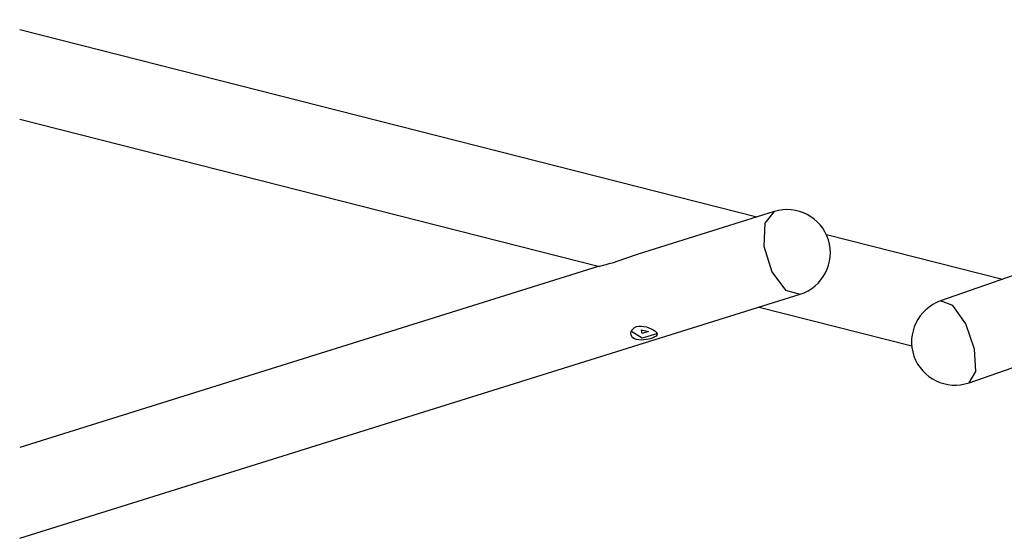
# Model space of a CAD drawing. Units: inches. Extents: x 241 to 353, y 126 to 294.
# Drawn here: x 281 to 297, y 192 to 200 of the extents above; entities that cross this region are included whole.
import ezdxf

# ---------------------------------------------------------------- set-up
doc = ezdxf.new("R2010")
doc.units = ezdxf.units.IN
doc.header["$MEASUREMENT"] = 0
doc.layers.add('Ebene 1', color=7, linetype='Continuous')

msp = doc.modelspace()

# ---------------------------------------------------------------- linework, layer by layer
at = {"layer": 'Ebene 1', "color": 179, "lineweight": 25, "true_color": 0x1a171b}
for points in [[(308.637, 200.395), (295.787, 195.913)], [(292.857, 197.25), (281.115, 200.232)], [(296.241, 194.61), (308.637, 198.934)], [(281.115, 198.808), (290.351, 196.462)], [(293.135, 197.337), (290.967, 196.659)], [(293.135, 197.337), (292.984, 197.152), (292.97, 196.786), (293.097, 196.379), (293.318, 196.086), (293.547, 196.02)], [(296.77, 196.256), (293.968, 196.967)], [(290.966, 196.658), (290.769, 196.591), (290.658, 196.552), (290.553, 196.517)], [(290.332, 196.46), (281.115, 193.576)], [(290.553, 196.517), (290.503, 196.502), (290.455, 196.489), (290.412, 196.478), (290.375, 196.469), (290.331, 196.46)], [(281.115, 192.13), (293.547, 196.02)], [(292.896, 195.816), (295.326, 195.199)], [(296.241, 194.61), (296.348, 194.787), (296.327, 195.145), (296.187, 195.547), (295.98, 195.841), (295.787, 195.913)], [(290.885, 195.327), (290.865, 195.347), (290.854, 195.371), (290.85, 195.397), (290.854, 195.422), (290.866, 195.448), (290.886, 195.47), (290.912, 195.489), (290.944, 195.503), (290.98, 195.51), (291.02, 195.512), (291.06, 195.508), (291.101, 195.5), (291.14, 195.487), (291.176, 195.471), (291.208, 195.454), (291.234, 195.436), (291.253, 195.418), (291.265, 195.4), (291.269, 195.383), (291.266, 195.367), (291.254, 195.353), (291.235, 195.34), (291.209, 195.327), (291.177, 195.316), (291.14, 195.306), (291.101, 195.298), (291.06, 195.292), (291.019, 195.29), (290.979, 195.292), (290.943, 195.299), (290.911, 195.31), (290.885, 195.327), (290.885, 195.327)], [(291.263, 195.388), (291.03, 195.318), (290.851, 195.433)], [(291.022, 195.455), (291.131, 195.424), (291.03, 195.392), (291.022, 195.455), (291.022, 195.455)]]:
    msp.add_lwpolyline(points, dxfattribs=at)
for points in [[(293.999, 196.886), (293.886, 197.247), (293.496, 197.45), (293.135, 197.337)], [(293.547, 196.02), (293.909, 196.133), (294.113, 196.524), (293.999, 196.886)], [(295.787, 195.913), (295.429, 195.788), (295.237, 195.391), (295.362, 195.034)], [(295.362, 195.034), (295.487, 194.676), (295.884, 194.485), (296.241, 194.61)]]:
    msp.add_open_spline(points, degree=3, dxfattribs=at)

doc.saveas('drawing.dxf')
